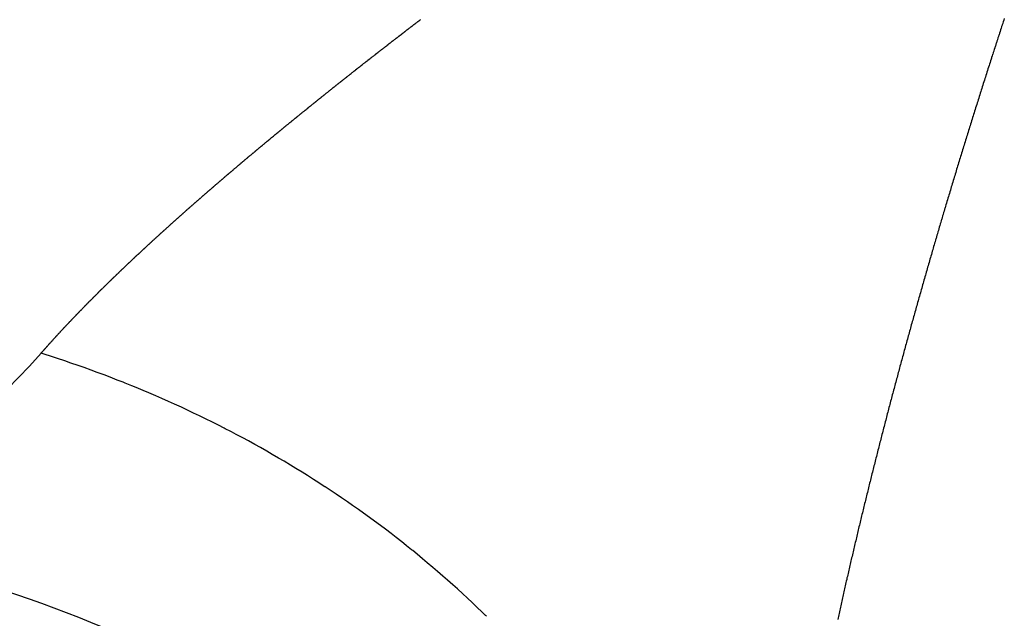
# Model space of a CAD drawing. Units: millimetres. Extents: x 342 to 1025, y -382 to 152.
# Drawn here: x 646 to 648, y 80 to 81 of the extents above; entities that cross this region are included whole.
import ezdxf

# ---------------------------------------------------------------- set-up
doc = ezdxf.new("R2010")
doc.units = ezdxf.units.MM
doc.linetypes.add('DASHED', pattern=[9.652, 8.128, -1.524])
doc.layers.add('nevidi', color=4, linetype='DASHED')

msp = doc.modelspace()

# ---------------------------------------------------------------- linework, layer by layer
at = {"color": 2}
msp.add_arc((645.4211, 78.4505), 2, 0, 90.0001, dxfattribs=at)
at = {"layer": 'nevidi', "color": 7, "linetype": 'Continuous'}
for points in [[(646.7684, 81.3941), (646.7688, 81.3944), (646.7702, 81.3955), (646.7707, 81.3958), (646.7721, 81.3969), (646.7725, 81.3972), (646.7739, 81.3983), (646.7743, 81.3987), (646.7758, 81.3998), (646.7762, 81.4001), (646.7776, 81.4011), (646.778, 81.4015), (646.7793, 81.4025), (646.7799, 81.4029), (646.7812, 81.4039), (646.7817, 81.4043), (646.783, 81.4053), (646.7835, 81.4056), (646.7849, 81.4068), (646.7854, 81.4071), (646.7867, 81.4082), (646.7872, 81.4085), (646.7886, 81.4096), (646.789, 81.4099), (646.7905, 81.411), (646.7909, 81.4113), (646.7923, 81.4124), (646.7927, 81.4128), (646.7941, 81.4138), (646.7946, 81.4142), (646.796, 81.4152), (646.7964, 81.4156), (646.7978, 81.4166)], [(647.879, 81.4181), (647.8781, 81.4154), (647.878, 81.4151), (647.8771, 81.4123), (647.877, 81.4121), (647.8761, 81.4093), (647.876, 81.4091), (647.8751, 81.4063), (647.8751, 81.4061), (647.8741, 81.4033), (647.8741, 81.403), (647.8732, 81.4003), (647.8731, 81.4), (647.8722, 81.3972), (647.8721, 81.397), (647.8712, 81.3942), (647.8711, 81.394), (647.8702, 81.3912), (647.8701, 81.391), (647.8692, 81.3882), (647.8691, 81.3879), (647.8682, 81.3851), (647.8682, 81.3849), (647.8672, 81.3821), (647.8672, 81.3819), (647.8663, 81.3791), (647.8662, 81.3789), (647.8653, 81.3761), (647.8652, 81.3758), (647.8643, 81.3731), (647.8642, 81.3728), (647.8633, 81.37), (647.8633, 81.3698), (647.8624, 81.367), (647.8623, 81.3668), (647.8614, 81.364), (647.8613, 81.3638), (647.8604, 81.361), (647.8603, 81.3607), (647.8594, 81.358), (647.8593, 81.3577), (647.8585, 81.3549)], [(646.6632, 81.312), (646.6636, 81.3124), (646.6649, 81.3134), (646.6653, 81.3137), (646.6667, 81.3148), (646.6671, 81.3151), (646.6684, 81.3161), (646.6688, 81.3165), (646.6702, 81.3175), (646.6706, 81.3179), (646.672, 81.3189), (646.6723, 81.3192), (646.6737, 81.3203), (646.6741, 81.3206), (646.6755, 81.3217), (646.6759, 81.322), (646.6772, 81.323), (646.6776, 81.3234), (646.679, 81.3245), (646.6794, 81.3248), (646.6801, 81.3253), (646.6807, 81.3258), (646.6811, 81.3261), (646.6825, 81.3272), (646.6829, 81.3275), (646.6842, 81.3286), (646.6846, 81.3289), (646.686, 81.33), (646.6864, 81.3303), (646.6877, 81.3313), (646.6881, 81.3317), (646.6895, 81.3327), (646.6899, 81.3331), (646.6912, 81.3341), (646.6917, 81.3345), (646.693, 81.3355), (646.6934, 81.3358), (646.6947, 81.3368), (646.6951, 81.3372), (646.6965, 81.3383), (646.697, 81.3386), (646.6983, 81.3396), (646.6987, 81.3399), (646.7001, 81.341), (646.7005, 81.3414), (646.7018, 81.3424), (646.7022, 81.3427), (646.7036, 81.3438), (646.704, 81.3441), (646.7054, 81.3452), (646.7058, 81.3455), (646.7072, 81.3466), (646.7076, 81.3469), (646.709, 81.348), (646.7094, 81.3483), (646.7107, 81.3493), (646.7111, 81.3497), (646.7124, 81.3507), (646.713, 81.3511), (646.7143, 81.3521), (646.7147, 81.3525), (646.716, 81.3535), (646.7165, 81.3539), (646.7178, 81.3549), (646.7183, 81.3553), (646.7196, 81.3563), (646.7201, 81.3567), (646.7214, 81.3577), (646.7219, 81.3581), (646.7232, 81.3591), (646.7236, 81.3594), (646.725, 81.3605), (646.7254, 81.3608), (646.7268, 81.3619), (646.7272, 81.3622), (646.7286, 81.3633), (646.729, 81.3636), (646.7304, 81.3647), (646.7308, 81.365), (646.7322, 81.3661), (646.7326, 81.3664), (646.734, 81.3675), (646.7344, 81.3678), (646.7358, 81.3689), (646.7362, 81.3692), (646.7376, 81.3703), (646.738, 81.3706), (646.7394, 81.3716), (646.7398, 81.372), (646.7412, 81.3731), (646.7416, 81.3734), (646.7429, 81.3744), (646.7435, 81.3748), (646.7448, 81.3759), (646.7452, 81.3762), (646.7466, 81.3772), (646.747, 81.3775), (646.7484, 81.3787), (646.7489, 81.379), (646.7502, 81.38), (646.7506, 81.3804), (646.752, 81.3815), (646.7525, 81.3818), (646.7539, 81.3829), (646.7543, 81.3832), (646.7557, 81.3843), (646.7561, 81.3846), (646.7575, 81.3856), (646.7579, 81.386), (646.7593, 81.3871), (646.7597, 81.3874), (646.7611, 81.3884), (646.7616, 81.3888), (646.763, 81.3899), (646.7634, 81.3902), (646.7647, 81.3913), (646.7651, 81.3916), (646.7666, 81.3927), (646.767, 81.393), (646.7684, 81.3941)], [(647.8585, 81.3549), (647.8584, 81.3547), (647.8575, 81.3519), (647.8574, 81.3517), (647.8565, 81.3489), (647.8555, 81.3459), (647.8551, 81.3444), (647.8545, 81.3428), (647.8536, 81.3398), (647.8526, 81.3368), (647.8516, 81.3338), (647.8507, 81.3308), (647.8497, 81.3278), (647.8487, 81.3247), (647.8478, 81.3217), (647.8468, 81.3187), (647.8459, 81.3157), (647.8449, 81.3127), (647.8439, 81.3097), (647.843, 81.3067), (647.842, 81.3037), (647.8411, 81.3007), (647.8401, 81.2977), (647.8392, 81.2946), (647.8382, 81.2916), (647.8372, 81.2886), (647.8363, 81.2856), (647.8353, 81.2826), (647.8344, 81.2796), (647.8334, 81.2766), (647.8325, 81.2736), (647.8315, 81.2706), (647.8306, 81.2676), (647.8297, 81.2646), (647.8287, 81.2616), (647.8278, 81.2586), (647.8268, 81.2556), (647.8259, 81.2526), (647.8249, 81.2496), (647.824, 81.2465), (647.823, 81.2435), (647.8221, 81.2405), (647.8212, 81.2375), (647.8202, 81.2345), (647.8193, 81.2315), (647.8184, 81.2285), (647.8174, 81.2255), (647.8165, 81.2225), (647.8156, 81.2195), (647.8146, 81.2165), (647.8137, 81.2135), (647.8128, 81.2105), (647.8118, 81.2075), (647.8109, 81.2045), (647.81, 81.2015), (647.809, 81.1985), (647.8081, 81.1955), (647.8072, 81.1926), (647.8063, 81.1896), (647.8053, 81.1866), (647.8044, 81.1836), (647.8035, 81.1806), (647.8026, 81.1776), (647.8017, 81.1746), (647.8007, 81.1716), (647.7998, 81.1686), (647.7989, 81.1656), (647.798, 81.1626), (647.7971, 81.1596), (647.7962, 81.1566), (647.7953, 81.1536), (647.7943, 81.1506), (647.7934, 81.1477), (647.7925, 81.1447), (647.7916, 81.1417), (647.7907, 81.1387), (647.7898, 81.1357), (647.7889, 81.1327), (647.788, 81.1297), (647.7871, 81.1267), (647.7862, 81.1238), (647.7853, 81.1208), (647.7844, 81.1178), (647.7835, 81.1148), (647.7826, 81.1118), (647.7817, 81.1088), (647.7808, 81.1058), (647.7799, 81.1029), (647.779, 81.0999), (647.7781, 81.0969), (647.7772, 81.0939), (647.7763, 81.0909), (647.7754, 81.0879), (647.7745, 81.085), (647.7736, 81.082), (647.7727, 81.079), (647.7718, 81.076), (647.7709, 81.073), (647.77, 81.0701), (647.7692, 81.0671), (647.7691, 81.0669), (647.7683, 81.0641), (647.7682, 81.0639), (647.7674, 81.0611), (647.7673, 81.0609), (647.7665, 81.0582), (647.7664, 81.0579), (647.7656, 81.0552), (647.7656, 81.0549), (647.7647, 81.0522), (647.7647, 81.052), (647.7639, 81.0492), (647.7638, 81.049), (647.763, 81.0462), (647.7629, 81.046), (647.7621, 81.0433), (647.762, 81.043), (647.7612, 81.0403), (647.7612, 81.0401), (647.7603, 81.0373)], [(646.5622, 81.2309), (646.5635, 81.2319), (646.5639, 81.2322), (646.5651, 81.2332), (646.5655, 81.2335), (646.5668, 81.2346), (646.5672, 81.2349), (646.5684, 81.2359), (646.5687, 81.2362), (646.57, 81.2373), (646.5704, 81.2376), (646.5717, 81.2386), (646.5721, 81.2389), (646.5733, 81.24), (646.5737, 81.2403), (646.575, 81.2413), (646.5754, 81.2416), (646.5766, 81.2426), (646.577, 81.243), (646.5783, 81.244), (646.5787, 81.2443), (646.5799, 81.2453), (646.5803, 81.2456), (646.5816, 81.2467), (646.582, 81.247), (646.5833, 81.248), (646.5836, 81.2483), (646.585, 81.2494), (646.5854, 81.2497), (646.5866, 81.2507), (646.587, 81.251), (646.5883, 81.2521), (646.5887, 81.2524), (646.59, 81.2534), (646.5903, 81.2537), (646.5916, 81.2548), (646.592, 81.2551), (646.5933, 81.2561), (646.5937, 81.2565), (646.5949, 81.2575), (646.5953, 81.2578), (646.5967, 81.2589), (646.5971, 81.2592), (646.5983, 81.2602), (646.5987, 81.2605), (646.6, 81.2616), (646.6004, 81.2619), (646.6017, 81.2629), (646.602, 81.2632), (646.6034, 81.2642), (646.6038, 81.2646), (646.605, 81.2656), (646.6054, 81.2659), (646.6067, 81.2669), (646.6071, 81.2673), (646.6084, 81.2683), (646.6088, 81.2686), (646.6101, 81.2697), (646.6105, 81.27), (646.6118, 81.2711), (646.6122, 81.2714), (646.6135, 81.2724), (646.6139, 81.2727), (646.6152, 81.2738), (646.6156, 81.2741), (646.6169, 81.2751), (646.6172, 81.2754), (646.6186, 81.2765), (646.619, 81.2768), (646.6203, 81.2778), (646.6207, 81.2781), (646.622, 81.2792), (646.6224, 81.2795), (646.6237, 81.2806), (646.6241, 81.2809), (646.6254, 81.2819), (646.6258, 81.2822), (646.6271, 81.2833), (646.6275, 81.2836), (646.6288, 81.2846), (646.6292, 81.2849), (646.6305, 81.286), (646.6309, 81.2863), (646.6322, 81.2874), (646.6326, 81.2877), (646.6339, 81.2888), (646.6343, 81.2891), (646.6356, 81.2901), (646.636, 81.2904), (646.6373, 81.2915), (646.6378, 81.2918), (646.639, 81.2928), (646.6395, 81.2932), (646.6408, 81.2942), (646.6412, 81.2945), (646.6424, 81.2955), (646.6429, 81.2959), (646.6442, 81.2969), (646.6446, 81.2973), (646.6459, 81.2983), (646.6464, 81.2987), (646.6476, 81.2997), (646.648, 81.3), (646.6493, 81.301), (646.6498, 81.3014), (646.6511, 81.3024), (646.6515, 81.3027), (646.6528, 81.3037), (646.6533, 81.3041), (646.6546, 81.3052), (646.655, 81.3055), (646.6563, 81.3065), (646.6567, 81.3068), (646.658, 81.3079), (646.6584, 81.3082), (646.6598, 81.3093), (646.6602, 81.3096), (646.6614, 81.3106), (646.6619, 81.3109), (646.6632, 81.312)], [(646.4678, 81.1526), (646.4682, 81.1529), (646.4693, 81.1539), (646.4697, 81.1542), (646.4709, 81.1552), (646.4713, 81.1555), (646.4724, 81.1565), (646.4729, 81.1569), (646.474, 81.1578), (646.4744, 81.1581), (646.4756, 81.1592), (646.476, 81.1595), (646.4771, 81.1604), (646.4775, 81.1608), (646.4787, 81.1618), (646.479, 81.1621), (646.4802, 81.1631), (646.4806, 81.1634), (646.4818, 81.1644), (646.4821, 81.1647), (646.4834, 81.1657), (646.4837, 81.166), (646.4849, 81.167), (646.4852, 81.1673), (646.4865, 81.1683), (646.4868, 81.1686), (646.488, 81.1696), (646.4885, 81.17), (646.4896, 81.1709), (646.49, 81.1712), (646.4912, 81.1723), (646.4916, 81.1726), (646.4927, 81.1735), (646.4931, 81.1739), (646.4943, 81.1749), (646.4947, 81.1752), (646.4959, 81.1762), (646.4963, 81.1765), (646.4974, 81.1775), (646.4978, 81.1778), (646.4991, 81.1788), (646.4994, 81.1791), (646.5006, 81.1801), (646.5009, 81.1804), (646.5022, 81.1815), (646.5026, 81.1818), (646.5037, 81.1827), (646.5041, 81.183), (646.5053, 81.1841), (646.5057, 81.1844), (646.5069, 81.1854), (646.5073, 81.1857), (646.5085, 81.1867), (646.5089, 81.187), (646.5101, 81.188), (646.5105, 81.1884), (646.5117, 81.1893), (646.5121, 81.1897), (646.5133, 81.1907), (646.5137, 81.191), (646.5148, 81.1919), (646.5153, 81.1923), (646.5165, 81.1933), (646.5168, 81.1936), (646.518, 81.1946), (646.5185, 81.195), (646.5197, 81.196), (646.52, 81.1963), (646.5213, 81.1973), (646.5217, 81.1976), (646.5229, 81.1986), (646.5232, 81.1989), (646.5245, 81.1999), (646.5249, 81.2002), (646.5261, 81.2013), (646.5264, 81.2016), (646.5277, 81.2026), (646.528, 81.2029), (646.5293, 81.2039), (646.5297, 81.2042), (646.5309, 81.2052), (646.5312, 81.2055), (646.5325, 81.2066), (646.5329, 81.2069), (646.5341, 81.2079), (646.5345, 81.2082), (646.5357, 81.2092), (646.5361, 81.2095), (646.5373, 81.2105), (646.5377, 81.2108), (646.539, 81.2119), (646.5393, 81.2122), (646.5406, 81.2132), (646.541, 81.2136), (646.5422, 81.2145), (646.5426, 81.2149), (646.5439, 81.2159), (646.5442, 81.2162), (646.5454, 81.2172), (646.5459, 81.2176), (646.5471, 81.2185), (646.5475, 81.2189), (646.5487, 81.2198), (646.5491, 81.2202), (646.5503, 81.2212), (646.5507, 81.2215), (646.5519, 81.2225), (646.5524, 81.2229), (646.5536, 81.2239), (646.554, 81.2242), (646.5553, 81.2252), (646.5557, 81.2256), (646.5569, 81.2265), (646.5573, 81.2269), (646.5585, 81.2279), (646.5589, 81.2282), (646.5602, 81.2293), (646.5606, 81.2296), (646.5618, 81.2306), (646.5622, 81.2309)], [(646.3797, 81.0768), (646.3801, 81.0771), (646.3811, 81.0781), (646.3815, 81.0783), (646.3826, 81.0793), (646.3829, 81.0796), (646.384, 81.0806), (646.3844, 81.0809), (646.3855, 81.0819), (646.3858, 81.0822), (646.3869, 81.0831), (646.3873, 81.0834), (646.3884, 81.0844), (646.3887, 81.0847), (646.3898, 81.0857), (646.3902, 81.086), (646.3913, 81.087), (646.3917, 81.0873), (646.3927, 81.0882), (646.3931, 81.0885), (646.3942, 81.0895), (646.3945, 81.0898), (646.3957, 81.0908), (646.396, 81.0911), (646.3971, 81.092), (646.3975, 81.0924), (646.3986, 81.0933), (646.399, 81.0936), (646.4001, 81.0946), (646.4004, 81.0949), (646.4016, 81.0959), (646.4019, 81.0962), (646.403, 81.0971), (646.4033, 81.0974), (646.4045, 81.0985), (646.4049, 81.0988), (646.4059, 81.0997), (646.4063, 81.1), (646.4074, 81.101), (646.4078, 81.1013), (646.4089, 81.1023), (646.4093, 81.1026), (646.4104, 81.1035), (646.4107, 81.1038), (646.4119, 81.1048), (646.4122, 81.1051), (646.4133, 81.1061), (646.4137, 81.1065), (646.4148, 81.1074), (646.4152, 81.1077), (646.4163, 81.1087), (646.4167, 81.109), (646.4178, 81.1099), (646.4182, 81.1103), (646.4193, 81.1112), (646.4196, 81.1115), (646.4208, 81.1125), (646.4211, 81.1128), (646.4222, 81.1138), (646.4226, 81.1141), (646.4238, 81.1151), (646.4241, 81.1154), (646.4252, 81.1163), (646.4256, 81.1167), (646.4264, 81.1173), (646.4267, 81.1176), (646.4271, 81.1179), (646.4283, 81.119), (646.4286, 81.1193), (646.4298, 81.1202), (646.4301, 81.1205), (646.4312, 81.1215), (646.4316, 81.1218), (646.4328, 81.1228), (646.4332, 81.1231), (646.4343, 81.1241), (646.4346, 81.1244), (646.4358, 81.1254), (646.4361, 81.1257), (646.4372, 81.1266), (646.4377, 81.127), (646.4388, 81.128), (646.4391, 81.1283), (646.4403, 81.1293), (646.4407, 81.1296), (646.4418, 81.1305), (646.4421, 81.1308), (646.4433, 81.1318), (646.4437, 81.1321), (646.4448, 81.1331), (646.4453, 81.1335), (646.4464, 81.1344), (646.4467, 81.1347), (646.4479, 81.1357), (646.4483, 81.136), (646.4494, 81.137), (646.4498, 81.1373), (646.4509, 81.1383), (646.4513, 81.1386), (646.4525, 81.1396), (646.4528, 81.1399), (646.454, 81.1409), (646.4543, 81.1412), (646.4555, 81.1422), (646.4559, 81.1425), (646.457, 81.1435), (646.4575, 81.1439), (646.4586, 81.1448), (646.4589, 81.1451), (646.4601, 81.1461), (646.4605, 81.1464), (646.4616, 81.1474), (646.462, 81.1477), (646.4632, 81.1487), (646.4636, 81.149), (646.4648, 81.15), (646.4651, 81.1503), (646.4663, 81.1513), (646.4666, 81.1516), (646.4678, 81.1526)], [(646.2967, 81.0023), (646.2977, 81.0032), (646.298, 81.0035), (646.2991, 81.0044), (646.2994, 81.0047), (646.3004, 81.0056), (646.3007, 81.006), (646.3017, 81.0069), (646.302, 81.0071), (646.3031, 81.0081), (646.3034, 81.0084), (646.3045, 81.0094), (646.3048, 81.0097), (646.3058, 81.0106), (646.3061, 81.0108), (646.3071, 81.0118), (646.3074, 81.0121), (646.3085, 81.0131), (646.3088, 81.0133), (646.3098, 81.0143), (646.3102, 81.0146), (646.3112, 81.0155), (646.3115, 81.0158), (646.3125, 81.0167), (646.3129, 81.017), (646.3139, 81.018), (646.3142, 81.0183), (646.3152, 81.0192), (646.3156, 81.0195), (646.3166, 81.0204), (646.3169, 81.0207), (646.318, 81.0217), (646.3183, 81.022), (646.3193, 81.0229), (646.3197, 81.0233), (646.3207, 81.0241), (646.321, 81.0244), (646.3221, 81.0254), (646.3224, 81.0257), (646.3234, 81.0266), (646.3238, 81.027), (646.3248, 81.0279), (646.3251, 81.0282), (646.3262, 81.0291), (646.3265, 81.0294), (646.3276, 81.0304), (646.3279, 81.0307), (646.3289, 81.0316), (646.3293, 81.0319), (646.3303, 81.0328), (646.3306, 81.0331), (646.3317, 81.0341), (646.332, 81.0344), (646.333, 81.0353), (646.3334, 81.0357), (646.3344, 81.0366), (646.3348, 81.0369), (646.3359, 81.0379), (646.3362, 81.0381), (646.3372, 81.0391), (646.3376, 81.0394), (646.3386, 81.0403), (646.3389, 81.0406), (646.34, 81.0416), (646.3403, 81.0419), (646.3414, 81.0428), (646.3418, 81.0432), (646.3428, 81.0441), (646.3431, 81.0444), (646.3442, 81.0453), (646.3445, 81.0456), (646.3456, 81.0466), (646.3459, 81.0469), (646.347, 81.0478), (646.3473, 81.0481), (646.3484, 81.0491), (646.3487, 81.0494), (646.3498, 81.0504), (646.3502, 81.0507), (646.3512, 81.0516), (646.3515, 81.0519), (646.3526, 81.0528), (646.3529, 81.0531), (646.3541, 81.0541), (646.3544, 81.0544), (646.3554, 81.0553), (646.3558, 81.0556), (646.3568, 81.0566), (646.3572, 81.0569), (646.3583, 81.0579), (646.3586, 81.0582), (646.3597, 81.0591), (646.36, 81.0594), (646.3611, 81.0604), (646.3614, 81.0607), (646.3625, 81.0617), (646.3629, 81.062), (646.3639, 81.0629), (646.3643, 81.0632), (646.3654, 81.0642), (646.3657, 81.0645), (646.3668, 81.0654), (646.3672, 81.0657), (646.3682, 81.0667), (646.3685, 81.067), (646.3696, 81.0679), (646.37, 81.0682), (646.3711, 81.0692), (646.3714, 81.0695), (646.3725, 81.0705), (646.3729, 81.0708), (646.3739, 81.0717), (646.3743, 81.072), (646.3754, 81.073), (646.3758, 81.0733), (646.3768, 81.0742), (646.3772, 81.0746), (646.3783, 81.0755), (646.3786, 81.0758), (646.3797, 81.0768)], [(647.7603, 81.0373), (647.7603, 81.0371), (647.7595, 81.0343), (647.7594, 81.0341), (647.7586, 81.0314), (647.7585, 81.0311), (647.7577, 81.0284), (647.7576, 81.0282), (647.7568, 81.0254), (647.7568, 81.0252), (647.756, 81.0224), (647.7559, 81.0222), (647.7551, 81.0195), (647.755, 81.0192), (647.7542, 81.0165), (647.7541, 81.0162), (647.7533, 81.0135), (647.7533, 81.0133), (647.7525, 81.0105), (647.7524, 81.0103), (647.7516, 81.0075), (647.7515, 81.0073), (647.7507, 81.0046), (647.7507, 81.0043), (647.7499, 81.0016), (647.7498, 81.0013), (647.749, 80.9986), (647.7489, 80.9984), (647.7481, 80.9956), (647.7481, 80.9954), (647.7473, 80.9926), (647.7472, 80.9924), (647.7464, 80.9897), (647.7463, 80.9894), (647.7455, 80.9867), (647.7447, 80.9837), (647.7438, 80.9807), (647.7429, 80.9777), (647.7421, 80.9748), (647.7412, 80.9718), (647.7404, 80.9688), (647.7395, 80.9658), (647.7386, 80.9629), (647.7378, 80.9599), (647.7369, 80.9569), (647.7361, 80.9539), (647.7352, 80.951), (647.7344, 80.948), (647.7335, 80.945), (647.7327, 80.9421), (647.7318, 80.9391), (647.731, 80.9361), (647.7301, 80.9331), (647.7293, 80.9302), (647.7284, 80.9272), (647.7276, 80.9242), (647.7267, 80.9213), (647.7259, 80.9183), (647.725, 80.9153), (647.7242, 80.9124), (647.7234, 80.9094), (647.7225, 80.9064), (647.7217, 80.9035), (647.7208, 80.9005), (647.72, 80.8975), (647.7192, 80.8946), (647.7183, 80.8916), (647.7175, 80.8886), (647.7167, 80.8857), (647.7158, 80.8827), (647.715, 80.8798), (647.7142, 80.8768), (647.7133, 80.8738), (647.7125, 80.8709), (647.7117, 80.8679), (647.7109, 80.8649), (647.71, 80.862), (647.7092, 80.859), (647.7084, 80.8561), (647.7076, 80.8531), (647.7067, 80.8502), (647.7059, 80.8472), (647.7051, 80.8442), (647.7043, 80.8413), (647.7035, 80.8383), (647.7027, 80.8354), (647.7018, 80.8324), (647.701, 80.8295), (647.7002, 80.8265), (647.6994, 80.8236), (647.6986, 80.8206), (647.6978, 80.8176), (647.697, 80.8147), (647.6962, 80.8117), (647.6953, 80.8088), (647.6945, 80.8058), (647.6937, 80.8029), (647.6929, 80.7999), (647.6921, 80.797), (647.6913, 80.794), (647.6905, 80.7911), (647.6897, 80.7882), (647.6889, 80.7852), (647.6881, 80.7823), (647.6873, 80.7793), (647.6865, 80.7764), (647.6857, 80.7734), (647.6857, 80.7732), (647.6849, 80.7705), (647.6841, 80.7675), (647.6833, 80.7646), (647.6825, 80.7616), (647.6818, 80.7587), (647.681, 80.7557), (647.6802, 80.7528), (647.6794, 80.7498), (647.6786, 80.7469), (647.6778, 80.7439), (647.677, 80.741), (647.6762, 80.738)], [(646.2216, 80.9312), (646.2225, 80.9321), (646.2227, 80.9323), (646.2228, 80.9324), (646.2237, 80.9333), (646.224, 80.9335), (646.2249, 80.9344), (646.2252, 80.9347), (646.2262, 80.9357), (646.2265, 80.9359), (646.2274, 80.9368), (646.2277, 80.9371), (646.2286, 80.938), (646.2289, 80.9383), (646.2298, 80.9392), (646.2301, 80.9395), (646.2311, 80.9404), (646.2314, 80.9407), (646.2323, 80.9416), (646.2326, 80.9419), (646.2335, 80.9427), (646.2339, 80.9431), (646.2347, 80.9439), (646.235, 80.9442), (646.236, 80.9451), (646.2363, 80.9454), (646.2373, 80.9463), (646.2375, 80.9466), (646.2385, 80.9475), (646.2388, 80.9478), (646.2397, 80.9487), (646.24, 80.949), (646.2409, 80.9499), (646.2412, 80.9502), (646.2422, 80.9511), (646.2425, 80.9514), (646.2435, 80.9523), (646.2438, 80.9526), (646.2447, 80.9534), (646.245, 80.9538), (646.2459, 80.9547), (646.2462, 80.9549), (646.2472, 80.9559), (646.2475, 80.9562), (646.2485, 80.9571), (646.2488, 80.9574), (646.2497, 80.9583), (646.2501, 80.9586), (646.251, 80.9595), (646.2513, 80.9598), (646.2522, 80.9607), (646.2525, 80.961), (646.2535, 80.9619), (646.2538, 80.9622), (646.2548, 80.9631), (646.2551, 80.9634), (646.256, 80.9643), (646.2564, 80.9646), (646.2573, 80.9655), (646.2576, 80.9658), (646.2586, 80.9667), (646.2589, 80.967), (646.2599, 80.9679), (646.2602, 80.9682), (646.2611, 80.9691), (646.2615, 80.9694), (646.2624, 80.9703), (646.2627, 80.9706), (646.2637, 80.9715), (646.264, 80.9718), (646.265, 80.9728), (646.2653, 80.9731), (646.2663, 80.9739), (646.2666, 80.9742), (646.2676, 80.9751), (646.2679, 80.9754), (646.2689, 80.9764), (646.2692, 80.9767), (646.2702, 80.9776), (646.2705, 80.9779), (646.2714, 80.9788), (646.2718, 80.9791), (646.2727, 80.98), (646.273, 80.9803), (646.2741, 80.9812), (646.2744, 80.9815), (646.2754, 80.9825), (646.2757, 80.9827), (646.2766, 80.9836), (646.2769, 80.9839), (646.2779, 80.9849), (646.2782, 80.9851), (646.2793, 80.9861), (646.2796, 80.9864), (646.2805, 80.9873), (646.2809, 80.9876), (646.2819, 80.9885), (646.2822, 80.9888), (646.2832, 80.9897), (646.2835, 80.99), (646.2845, 80.991), (646.2848, 80.9913), (646.2858, 80.9922), (646.2861, 80.9925), (646.2871, 80.9934), (646.2874, 80.9937), (646.2884, 80.9946), (646.2888, 80.9949), (646.2898, 80.9959), (646.2901, 80.9962), (646.2911, 80.997), (646.2915, 80.9974), (646.2924, 80.9983), (646.2927, 80.9986), (646.2938, 80.9995), (646.2941, 80.9998), (646.295, 81.0007), (646.2954, 81.0011), (646.2964, 81.002), (646.2967, 81.0023)], [(646.1536, 80.8627), (646.154, 80.863), (646.1547, 80.8638), (646.155, 80.8641), (646.1558, 80.8649), (646.1561, 80.8652), (646.1569, 80.8661), (646.1572, 80.8663), (646.158, 80.8672), (646.1583, 80.8675), (646.1591, 80.8684), (646.1594, 80.8686), (646.1602, 80.8695), (646.1605, 80.8698), (646.1613, 80.8706), (646.1616, 80.8709), (646.1623, 80.8717), (646.1627, 80.872), (646.1635, 80.8729), (646.1637, 80.8731), (646.1646, 80.874), (646.1648, 80.8743), (646.1657, 80.8752), (646.1659, 80.8754), (646.1668, 80.8763), (646.167, 80.8766), (646.1679, 80.8775), (646.1682, 80.8777), (646.169, 80.8786), (646.1693, 80.8789), (646.1701, 80.8797), (646.1704, 80.8801), (646.1712, 80.8809), (646.1715, 80.8812), (646.1723, 80.882), (646.1726, 80.8823), (646.1735, 80.8832), (646.1737, 80.8834), (646.1746, 80.8843), (646.1749, 80.8846), (646.1757, 80.8855), (646.176, 80.8858), (646.1768, 80.8866), (646.1771, 80.8869), (646.1779, 80.8877), (646.1783, 80.8881), (646.1791, 80.8889), (646.1794, 80.8892), (646.1802, 80.8901), (646.1805, 80.8903), (646.1814, 80.8912), (646.1816, 80.8915), (646.1825, 80.8924), (646.1828, 80.8927), (646.1836, 80.8935), (646.184, 80.8938), (646.1848, 80.8947), (646.1851, 80.895), (646.1859, 80.8958), (646.1862, 80.8961), (646.1871, 80.897), (646.1873, 80.8973), (646.1882, 80.8982), (646.1885, 80.8984), (646.1894, 80.8993), (646.1897, 80.8996), (646.1905, 80.9004), (646.1908, 80.9008), (646.1917, 80.9016), (646.192, 80.9019), (646.1928, 80.9028), (646.1931, 80.903), (646.194, 80.9039), (646.1943, 80.9042), (646.1952, 80.9051), (646.1955, 80.9054), (646.1964, 80.9063), (646.1966, 80.9066), (646.1975, 80.9074), (646.1978, 80.9078), (646.1987, 80.9086), (646.199, 80.9089), (646.1998, 80.9098), (646.2001, 80.91), (646.201, 80.9109), (646.2013, 80.9112), (646.2022, 80.9121), (646.2025, 80.9124), (646.2033, 80.9132), (646.2037, 80.9136), (646.2045, 80.9144), (646.2049, 80.9148), (646.2057, 80.9156), (646.206, 80.9159), (646.2069, 80.9168), (646.2072, 80.9171), (646.2081, 80.918), (646.2084, 80.9182), (646.2093, 80.9191), (646.2096, 80.9194), (646.2105, 80.9203), (646.2108, 80.9206), (646.2117, 80.9215), (646.2119, 80.9217), (646.2129, 80.9226), (646.2132, 80.9229), (646.2141, 80.9238), (646.2144, 80.9241), (646.2153, 80.925), (646.2156, 80.9253), (646.2164, 80.9261), (646.2168, 80.9265), (646.2177, 80.9273), (646.2179, 80.9276), (646.2189, 80.9285), (646.2192, 80.9288), (646.2201, 80.9297), (646.2204, 80.93), (646.2213, 80.9309), (646.2216, 80.9312)], [(646.094, 80.7975), (646.0942, 80.7977), (646.0944, 80.798), (646.0951, 80.7987), (646.0954, 80.7991), (646.096, 80.7998), (646.0963, 80.8001), (646.097, 80.8009), (646.0973, 80.8012), (646.0979, 80.802), (646.0982, 80.8023), (646.0989, 80.803), (646.0991, 80.8033), (646.0998, 80.8041), (646.1001, 80.8044), (646.1008, 80.8052), (646.101, 80.8055), (646.1017, 80.8063), (646.102, 80.8065), (646.1027, 80.8074), (646.1029, 80.8076), (646.1037, 80.8085), (646.1039, 80.8087), (646.1046, 80.8096), (646.1049, 80.8098), (646.1056, 80.8106), (646.1058, 80.8109), (646.1066, 80.8117), (646.1068, 80.812), (646.1075, 80.8128), (646.1078, 80.8131), (646.1085, 80.8139), (646.1087, 80.8142), (646.1095, 80.815), (646.1097, 80.8153), (646.1105, 80.8161), (646.1107, 80.8164), (646.1115, 80.8172), (646.1117, 80.8174), (646.1124, 80.8182), (646.1127, 80.8185), (646.1134, 80.8193), (646.1137, 80.8196), (646.1144, 80.8204), (646.1146, 80.8207), (646.1153, 80.8215), (646.1156, 80.8218), (646.1163, 80.8226), (646.1166, 80.8229), (646.1173, 80.8237), (646.1176, 80.824), (646.1183, 80.8248), (646.1186, 80.8251), (646.1194, 80.8259), (646.1196, 80.8262), (646.1204, 80.827), (646.1206, 80.8273), (646.1214, 80.8281), (646.1216, 80.8284), (646.1224, 80.8292), (646.1226, 80.8295), (646.1234, 80.8303), (646.1236, 80.8306), (646.1244, 80.8314), (646.1246, 80.8317), (646.1254, 80.8325), (646.1257, 80.8328), (646.1264, 80.8336), (646.1266, 80.8339), (646.1274, 80.8347), (646.1276, 80.835), (646.1284, 80.8358), (646.1287, 80.8361), (646.1295, 80.8369), (646.1297, 80.8372), (646.1305, 80.8381), (646.1307, 80.8383), (646.1315, 80.8392), (646.1318, 80.8394), (646.1326, 80.8403), (646.1328, 80.8405), (646.1336, 80.8414), (646.1338, 80.8417), (646.1346, 80.8425), (646.1349, 80.8428), (646.1356, 80.8436), (646.1359, 80.8439), (646.1367, 80.8447), (646.137, 80.845), (646.1377, 80.8458), (646.138, 80.8461), (646.1388, 80.8469), (646.139, 80.8472), (646.1398, 80.8481), (646.1401, 80.8483), (646.1409, 80.8492), (646.1411, 80.8495), (646.1419, 80.8503), (646.1422, 80.8506), (646.143, 80.8515), (646.1433, 80.8517), (646.1441, 80.8526), (646.1443, 80.8528), (646.1451, 80.8536), (646.1454, 80.854), (646.1462, 80.8548), (646.1464, 80.8551), (646.1472, 80.8559), (646.1475, 80.8562), (646.1483, 80.857), (646.1485, 80.8573), (646.1494, 80.8582), (646.1496, 80.8584), (646.1504, 80.8593), (646.1507, 80.8596), (646.1515, 80.8604), (646.1518, 80.8607), (646.1526, 80.8616), (646.1529, 80.8618), (646.1536, 80.8627)], [(645.4766, 80.4527), (645.535, 80.4596), (645.5507, 80.4623), (645.6342, 80.4825), (645.6556, 80.4893), (645.671, 80.4946), (645.7736, 80.5393), (645.7879, 80.5468), (645.7886, 80.5472), (645.8879, 80.6091), (645.9024, 80.6195), (645.935, 80.6445), (645.9973, 80.6979), (646.011, 80.7108), (646.0727, 80.7737), (646.094, 80.7975)], [(646.9192, 80.3097), (646.9178, 80.3111), (646.9112, 80.3176), (646.9016, 80.3268), (646.8934, 80.3346), (646.8838, 80.3437), (646.8754, 80.3514), (646.8657, 80.3604), (646.8572, 80.368), (646.8473, 80.3768), (646.8387, 80.3844), (646.8287, 80.3931), (646.82, 80.4005), (646.8098, 80.4091), (646.8011, 80.4165), (646.7907, 80.425), (646.7827, 80.4315), (646.7808, 80.433), (646.7714, 80.4406), (646.7709, 80.441), (646.7624, 80.4477), (646.7519, 80.456), (646.7428, 80.463), (646.7321, 80.4711), (646.7229, 80.4781), (646.7121, 80.4861), (646.7028, 80.4929), (646.6918, 80.5008), (646.6824, 80.5075), (646.6714, 80.5153), (646.6619, 80.5219), (646.6507, 80.5295), (646.6411, 80.536), (646.6299, 80.5435), (646.6203, 80.5498), (646.6202, 80.5499), (646.6095, 80.5569), (646.6088, 80.5573), (646.599, 80.5636), (646.5875, 80.5709), (646.5778, 80.5769), (646.566, 80.5841), (646.556, 80.5902), (646.5443, 80.5972), (646.5343, 80.6031), (646.5225, 80.61), (646.5123, 80.6158), (646.5004, 80.6226), (646.4902, 80.6283), (646.4782, 80.6349), (646.4679, 80.6405), (646.4558, 80.6469), (646.447, 80.6515), (646.4454, 80.6524), (646.4355, 80.6575), (646.4332, 80.6587), (646.4227, 80.6641), (646.4104, 80.6702), (646.3998, 80.6755), (646.3874, 80.6815), (646.3768, 80.6866), (646.3643, 80.6925), (646.354, 80.6973), (646.3411, 80.7033), (646.3303, 80.7082), (646.3176, 80.7138), (646.3068, 80.7185), (646.294, 80.724), (646.2831, 80.7286), (646.2703, 80.7339), (646.2624, 80.7371), (646.2593, 80.7384), (646.2502, 80.742), (646.2464, 80.7436), (646.2353, 80.7479), (646.2224, 80.7529), (646.2112, 80.7572), (646.1982, 80.762), (646.187, 80.7661), (646.1739, 80.7709), (646.1626, 80.7748), (646.1494, 80.7794), (646.1381, 80.7832), (646.1248, 80.7876), (646.1134, 80.7913), (646.1001, 80.7956), (646.094, 80.7975)], [(647.6762, 80.738), (647.6754, 80.7351), (647.6747, 80.7321), (647.6739, 80.7292), (647.6731, 80.7262), (647.6723, 80.7233), (647.6715, 80.7203), (647.6707, 80.7174), (647.67, 80.7145), (647.6692, 80.7115), (647.6684, 80.7086), (647.6676, 80.7056), (647.6669, 80.7027), (647.6661, 80.6998), (647.6653, 80.6968), (647.6645, 80.6939), (647.6638, 80.6909), (647.663, 80.688), (647.6622, 80.6851), (647.6615, 80.6821), (647.6607, 80.6792), (647.6599, 80.6763), (647.6592, 80.6733), (647.6584, 80.6704), (647.6577, 80.6675), (647.6569, 80.6645), (647.6561, 80.6616), (647.6554, 80.6587), (647.6546, 80.6557), (647.6539, 80.6528), (647.6531, 80.6499), (647.6523, 80.647), (647.6516, 80.644), (647.6508, 80.6411), (647.6501, 80.6382), (647.6493, 80.6353), (647.6486, 80.6324), (647.6479, 80.6295), (647.6471, 80.6266), (647.6464, 80.6237), (647.6456, 80.6207), (647.6449, 80.6178), (647.6441, 80.6149), (647.6434, 80.6119), (647.6427, 80.609), (647.6419, 80.6061), (647.6412, 80.6032), (647.6404, 80.6002), (647.6397, 80.5973), (647.639, 80.5944), (647.6382, 80.5915), (647.6375, 80.5886), (647.6367, 80.5856), (647.636, 80.5827), (647.6353, 80.5798), (647.6346, 80.5769), (647.6338, 80.574), (647.6331, 80.5711), (647.6324, 80.5682), (647.6317, 80.5653), (647.6309, 80.5624), (647.6302, 80.5595), (647.6295, 80.5566), (647.6288, 80.5537), (647.628, 80.5508), (647.6273, 80.5479), (647.6266, 80.545), (647.6259, 80.5421), (647.6252, 80.5392), (647.6245, 80.5363), (647.6238, 80.5334), (647.623, 80.5305), (647.6223, 80.5276), (647.6216, 80.5247), (647.6209, 80.5218), (647.6202, 80.5189), (647.6195, 80.516), (647.6188, 80.5131), (647.6181, 80.5102), (647.6174, 80.5073), (647.6167, 80.5044), (647.616, 80.5015), (647.6153, 80.4987), (647.6146, 80.4958), (647.6139, 80.4929), (647.6132, 80.49), (647.6125, 80.4871), (647.6118, 80.4842), (647.6111, 80.4814), (647.6104, 80.4785), (647.6097, 80.4756), (647.609, 80.4727), (647.6084, 80.4698), (647.6077, 80.467), (647.607, 80.4641), (647.6063, 80.4612), (647.6056, 80.4583), (647.6049, 80.4554), (647.6042, 80.4525), (647.6036, 80.4497), (647.6029, 80.4468), (647.6022, 80.4439), (647.6015, 80.441), (647.6008, 80.4381), (647.6002, 80.4353), (647.5995, 80.4324), (647.5988, 80.4295), (647.5981, 80.4266), (647.5975, 80.4238), (647.5968, 80.4209), (647.5961, 80.418), (647.5955, 80.4151), (647.5948, 80.4123), (647.5941, 80.4094), (647.5935, 80.4065), (647.5928, 80.4037), (647.5921, 80.4008), (647.5915, 80.3979), (647.5908, 80.3951), (647.5901, 80.3922)], [(647.5901, 80.3922), (647.5895, 80.3894), (647.5888, 80.3865), (647.5882, 80.3836), (647.5875, 80.3808), (647.5869, 80.3779), (647.5862, 80.3751), (647.5856, 80.3722), (647.5849, 80.3694), (647.5843, 80.3665), (647.5836, 80.3637), (647.583, 80.3608), (647.5823, 80.358), (647.5817, 80.3551), (647.5811, 80.3527), (647.581, 80.3523), (647.5804, 80.3494), (647.5797, 80.3465), (647.5791, 80.3437), (647.5785, 80.3408), (647.5778, 80.338), (647.5772, 80.3351), (647.5765, 80.3323), (647.5759, 80.3294), (647.5753, 80.3266), (647.5746, 80.3237), (647.574, 80.3209), (647.5734, 80.3181), (647.5728, 80.3152), (647.5721, 80.3124), (647.5715, 80.3095), (647.5709, 80.3067), (647.5703, 80.3039)]]:
    msp.add_lwpolyline(points, dxfattribs=at)

doc.saveas('drawing.dxf')
